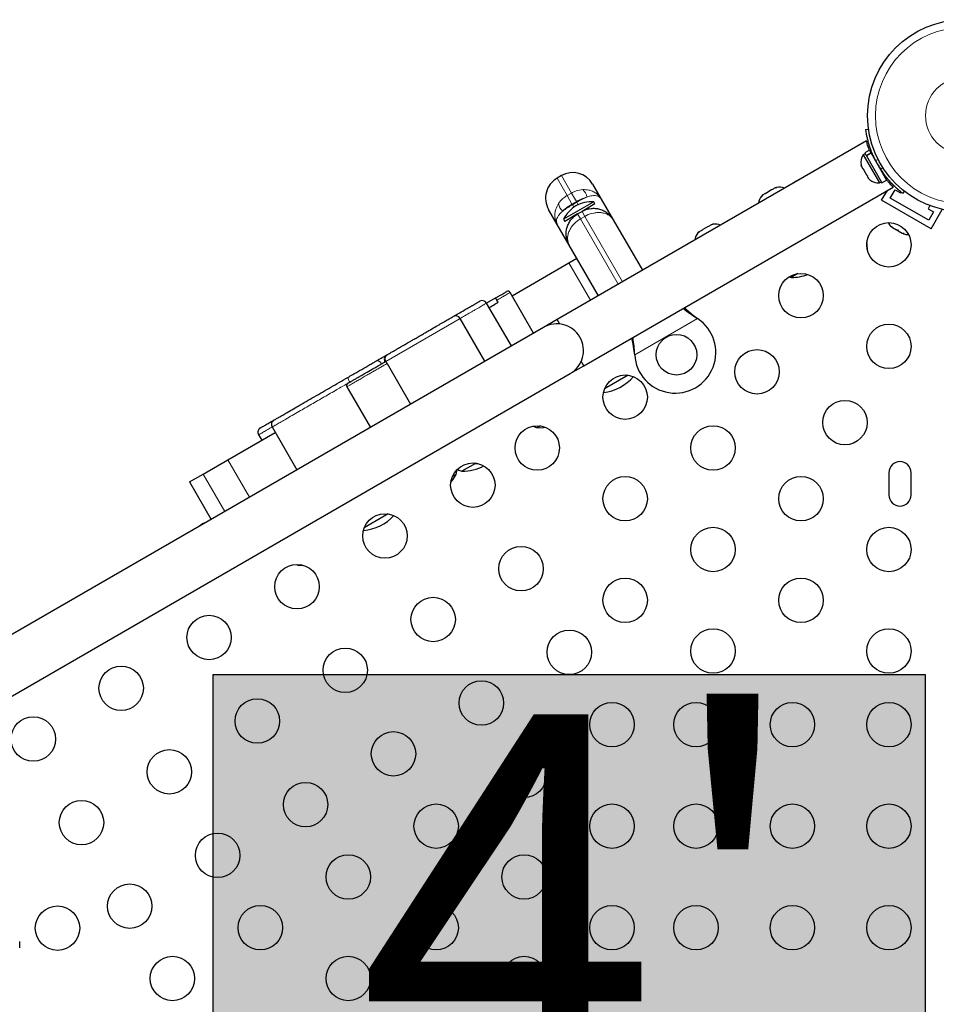
# Model space of a CAD drawing. Extents: x -91 to 567, y -9 to 660.
# Drawn here: x 204 to 222, y 271 to 290 of the extents above; entities that cross this region are included whole.
import ezdxf

# ---------------------------------------------------------------- set-up
doc = ezdxf.new("R2010")
doc.units = 0
doc.header["$LTSCALE"] = 0.125
doc.header["$MEASUREMENT"] = 0
doc.layers.add('CONTOUR', color=7, linetype='CONTINUOUS')
doc.layers.add('HAUTEUR-PLATE-FORME', color=7, linetype='CONTINUOUS')
doc.styles.add('DIM', font='romans.shx')

msp = doc.modelspace()

# ---------------------------------------------------------------- hatches: boundary and pattern name
at = {"layer": 'HAUTEUR-PLATE-FORME', "true_color": 0xfcfcfc}
msp.add_hatch(color=7, dxfattribs=at).paths.add_polyline_path([(207.39463, 277.58224), (221.4218, 277.58224), (221.4218, 265.82748), (207.39463, 265.82748)])

# ---------------------------------------------------------------- linework, layer by layer
at = {"layer": 'CONTOUR', "lineweight": 25}
for p, q in [((220.24126, 288.31024), (220.24947, 288.31139)), ((220.24899, 288.31471), (220.30177, 288.3221)), ((220.26283, 288.08995), (214.17056, 284.57258)), ((220.23876, 287.8379), (220.19815, 287.81445)), ((220.19815, 287.81445), (220.5169, 287.26236)), ((220.31946, 287.90987), (220.22777, 287.85693)), ((220.22777, 287.85693), (220.25844, 287.80381)), ((220.25844, 287.80381), (220.35013, 287.85675)), ((220.26378, 287.79457), (220.25844, 287.80381)), ((220.35547, 287.84751), (220.26378, 287.79457)), ((220.26378, 287.79457), (220.5685, 287.26678)), ((220.31946, 287.90987), (220.35013, 287.85675)), ((220.32224, 287.91147), (220.38339, 287.80554)), ((220.35547, 287.84751), (220.35013, 287.85675)), ((220.35547, 287.84751), (220.66019, 287.31971)), ((220.15725, 287.62139), (220.16608, 287.58879)), ((220.16608, 287.58879), (220.15725, 287.62139)), ((220.16608, 287.58879), (220.19276, 287.54258)), ((214.25252, 287.40562), (214.16592, 287.35562)), ((220.19276, 287.54258), (220.20025, 287.54691)), ((220.20025, 287.54691), (220.20908, 287.51431)), ((220.20908, 287.51431), (220.26244, 287.4219)), ((220.26244, 287.4219), (220.28625, 287.39795)), ((220.28625, 287.39795), (220.27876, 287.39362)), ((220.27876, 287.39362), (220.30544, 287.34742)), ((220.58358, 287.45241), (220.59278, 287.45773)), ((214.69556, 283.66325), (220.78804, 287.18074)), ((214.86724, 287.2409), (215.03779, 286.9455)), ((218.46337, 287.16593), (218.41716, 287.13925)), ((218.49597, 287.17476), (218.46337, 287.16593)), ((218.46337, 287.16593), (218.49597, 287.17476)), ((220.32925, 287.32347), (220.30544, 287.34742)), ((220.30544, 287.34742), (220.32925, 287.32347)), ((220.5169, 287.26236), (220.55751, 287.28581)), ((220.5685, 287.26678), (220.66019, 287.31971)), ((220.73999, 287.22934), (220.75588, 287.25685)), ((218.19806, 287.00276), (218.222, 287.02657)), ((218.222, 287.02657), (218.19806, 287.00276)), ((218.26821, 287.05325), (218.222, 287.02657)), ((218.27253, 287.04576), (218.26821, 287.05325)), ((218.29648, 287.06957), (218.27253, 287.04576)), ((218.38889, 287.12293), (218.29648, 287.06957)), ((218.42149, 287.13176), (218.38889, 287.12293)), ((218.41716, 287.13925), (218.42149, 287.13176)), ((220.56102, 286.91936), (220.67389, 287.11484)), ((220.73178, 286.96511), (220.82553, 287.12749)), ((220.82553, 287.12749), (220.93378, 287.06499)), ((220.93378, 287.06499), (220.94353, 287.08188)), ((221.00835, 287.09827), (220.97556, 287.05626)), ((214.88978, 286.88946), (214.2943, 286.54566)), ((214.91321, 286.84887), (214.65877, 286.70197)), ((214.91321, 286.84887), (214.88978, 286.88946)), ((215.03779, 286.9455), (215.27349, 286.53726)), ((221.5353, 286.35686), (220.56102, 286.91936)), ((221.48955, 286.52761), (220.73178, 286.96511)), ((221.5118, 286.81616), (221.47505, 286.75249)), ((214.17176, 286.4455), (214.00121, 286.7409)), ((214.57217, 286.65197), (214.31773, 286.50507)), ((214.48981, 286.58212), (214.48016, 286.59884)), ((214.57217, 286.65197), (214.65877, 286.70197)), ((214.76045, 286.73837), (214.75079, 286.75509)), ((221.47505, 286.75249), (221.5833, 286.68999)), ((221.5833, 286.68999), (221.48955, 286.52761)), ((221.5353, 286.35686), (221.75405, 286.73574)), ((214.40746, 286.03726), (214.17176, 286.4455)), ((214.2943, 286.54566), (214.31773, 286.50507)), ((215.27349, 286.53726), (215.84849, 285.54133)), ((217.13111, 286.39674), (217.03869, 286.34339)), ((217.1637, 286.40557), (217.13111, 286.39674)), ((217.20558, 286.43974), (217.15938, 286.41306)), ((217.15938, 286.41306), (217.1637, 286.40557)), ((217.23818, 286.44857), (217.20558, 286.43974)), ((217.20558, 286.43974), (217.23818, 286.44857)), ((220.74492, 286.41283), (220.77323, 286.38649)), ((220.75725, 286.39571), (220.74492, 286.41283)), ((220.77323, 286.38649), (220.75725, 286.39571)), ((216.94027, 286.27657), (216.96421, 286.30039)), ((216.96421, 286.30039), (216.94027, 286.27657)), ((217.01042, 286.32706), (216.96421, 286.30039)), ((217.01475, 286.31957), (217.01042, 286.32706)), ((217.03869, 286.34339), (217.01475, 286.31957)), ((220.77323, 286.38649), (220.85271, 286.3406)), ((220.85271, 286.3406), (220.87301, 286.33887)), ((220.88551, 286.32167), (220.85321, 286.34031)), ((220.87301, 286.33887), (220.88535, 286.32176)), ((220.88535, 286.32176), (220.96593, 286.27523)), ((220.96593, 286.27523), (221.0029, 286.26388)), ((220.96593, 286.27523), (220.98259, 286.26561)), ((220.98259, 286.26561), (220.99226, 286.26003)), ((221.0029, 286.26388), (220.98259, 286.26561)), ((214.98246, 285.04133), (214.40746, 286.03726)), ((213.27973, 285.03975), (214.4002, 285.68665)), ((214.4002, 285.68665), (214.55746, 285.77745)), ((218.90986, 285.47573), (218.78024, 285.40089)), ((218.74256, 285.415), (218.78024, 285.40089)), ((213.70473, 284.30363), (213.24223, 285.10471)), ((212.94985, 284.99363), (212.78013, 284.89565)), ((213.26763, 284.05127), (212.78013, 284.89565)), ((213.00634, 284.91078), (212.98134, 284.95408)), ((212.7459, 283.75005), (212.2584, 284.59443)), ((214.17056, 284.57258), (213.89993, 284.41633)), ((214.22213, 284.48326), (214.17056, 284.57258)), ((216.90973, 284.60958), (216.93552, 284.58988)), ((216.91273, 284.60439), (216.93552, 284.58988)), ((213.89993, 284.41633), (200.47654, 276.66633)), ((210.81477, 283.87642), (210.82843, 283.8843)), ((215.69594, 283.8742), (215.69177, 283.90639)), ((215.69594, 283.8742), (215.69476, 283.9012)), ((210.78518, 283.74386), (210.79308, 283.74842)), ((210.81808, 283.70512), (211.28058, 282.90405)), ((214.69556, 283.66325), (214.64399, 283.75257)), ((201.00154, 275.757), (214.42493, 283.507)), ((214.42493, 283.507), (214.69556, 283.66325)), ((215.57076, 283.47573), (215.10201, 283.2051)), ((210.02622, 283.24794), (210.48872, 282.44687)), ((207.68101, 281.80733), (208.61662, 282.3475)), ((208.55412, 282.45576), (209.04162, 281.61138)), ((213.83871, 282.47573), (213.77512, 282.43902)), ((208.28736, 282.30175), (208.34986, 282.19349)), ((213.36698, 282.19743), (213.37227, 282.20643)), ((213.37227, 282.20643), (213.36996, 282.2051)), ((213.37227, 282.20643), (213.37375, 282.21427)), ((207.19574, 281.52716), (207.68101, 281.80733)), ((212.56037, 281.73768), (212.29362, 281.58367)), ((212.53384, 281.74739), (212.56037, 281.73768)), ((212.57071, 281.74365), (212.56037, 281.73768)), ((212.56037, 281.73768), (212.59919, 281.73857)), ((220.70441, 281.55542), (220.70441, 281.11792)), ((221.14191, 281.11792), (221.14191, 281.55542)), ((206.9288, 281.37304), (207.19574, 281.52716)), ((206.9288, 281.37304), (207.3538, 280.63692)), ((212.18149, 281.51893), (212.10196, 281.47302)), ((210.8411, 280.74506), (210.36991, 280.47302)), ((209.03353, 279.74801), (209.08199, 279.72943)), ((209.10661, 279.74365), (209.08199, 279.72943)), ((209.08199, 279.72943), (209.15903, 279.73278)), ((203.58056, 272.20004), (203.58056, 272.32454))]:
    msp.add_line(p, q, dxfattribs=at)
at = {"layer": 'CONTOUR', "lineweight": 18}
for p, q in [((220.49461, 287.71802), (220.43829, 287.71012)), ((220.54662, 287.52249), (220.58161, 287.56732)), ((214.45032, 287.06303), (214.25252, 287.40562)), ((214.16592, 287.35562), (214.36371, 287.01303)), ((220.66892, 287.35677), (220.64633, 287.34372)), ((214.36371, 287.01303), (214.45032, 287.06303)), ((214.36371, 287.01303), (214.46104, 286.84446)), ((214.54764, 286.89446), (214.45032, 287.06303)), ((214.54764, 286.89446), (214.46104, 286.84446)), ((214.46104, 286.84446), (214.46902, 286.83063)), ((214.46902, 286.83063), (214.55562, 286.88063)), ((214.46902, 286.83063), (214.49611, 286.78371)), ((214.55562, 286.88063), (214.54764, 286.89446)), ((214.58271, 286.83371), (214.55562, 286.88063)), ((214.57217, 286.65197), (214.62875, 286.55397)), ((214.71535, 286.60397), (214.62875, 286.55397)), ((214.71535, 286.60397), (214.65877, 286.70197)), ((215.45877, 285.31633), (214.71535, 286.60397)), ((214.62875, 286.55397), (215.37217, 285.26633)), ((214.4002, 285.68665), (214.8252, 284.95053)), ((212.2557, 284.59286), (210.79308, 283.74842)), ((216.93552, 284.58988), (215.69594, 283.8742)), ((216.91273, 284.60439), (216.90973, 284.60958)), ((215.69476, 283.9012), (215.69177, 283.90639)), ((207.68101, 281.80733), (208.10601, 281.07121)), ((207.19574, 281.52716), (207.62074, 280.79104))]:
    msp.add_line(p, q, dxfattribs=at)
at = {"layer": 'CONTOUR', "lineweight": 25, "flags": 128}
for points in [[(218.87643, 287.29678), (218.83888, 287.2709), (218.8223, 287.25826)], [(218.93685, 287.3244), (218.91762, 287.31636), (218.87643, 287.29678)], [(213.69384, 282.47239), (213.71174, 282.46409), (213.77512, 282.43902)], [(213.77512, 282.43902), (213.89742, 282.44729), (213.93014, 282.45224)], [(212.18149, 281.51893), (212.19146, 281.58636), (212.19386, 281.61492)], [(212.20132, 281.62244), (212.23024, 281.60875), (212.29362, 281.58367)], [(212.07483, 281.37054), (212.11317, 281.41715), (212.18149, 281.51893)], [(207.24551, 280.5744), (207.22628, 280.56636), (207.18508, 280.54678)], [(207.18508, 280.54678), (207.14754, 280.5209), (207.13095, 280.50826)]]:
    msp.add_lwpolyline(points, dxfattribs=at)
at = {"layer": 'CONTOUR', "lineweight": 25}
for centre, radius in [((222.17316, 288.58667), 1.89), ((220.70441, 286.04272), 0.4375), ((218.97236, 285.04272), 0.4375), ((220.70441, 284.04272), 0.4375), ((216.51948, 283.87913), 0.4), ((218.10634, 283.54272), 0.4375), ((215.50826, 283.04272), 0.4375), ((219.83839, 282.54272), 0.4375), ((213.77621, 282.04272), 0.4375), ((217.24031, 282.04272), 0.4375), ((212.50821, 281.31064), 0.4375), ((215.50826, 281.04272), 0.4375), ((218.97236, 281.04272), 0.4375), ((210.77616, 280.31064), 0.4375), ((217.24031, 280.04272), 0.4375), ((220.70441, 280.04272), 0.4375), ((213.45821, 279.66519), 0.4375), ((209.04411, 279.31064), 0.4375), ((215.50826, 279.04272), 0.4375), ((218.97236, 279.04272), 0.4375), ((211.72616, 278.66519), 0.4375), ((207.31206, 278.31064), 0.4375), ((214.40821, 278.01974), 0.4375), ((217.24031, 278.04272), 0.4375), ((220.70441, 278.04272), 0.4375), ((209.99411, 277.66519), 0.4375), ((205.58001, 277.31064), 0.4375), ((212.67616, 277.01974), 0.4375), ((208.26206, 276.66519), 0.4375), ((215.24964, 276.59477), 0.4375), ((216.90441, 276.59477), 0.4375), ((218.80441, 276.59477), 0.4375), ((220.70441, 276.59477), 0.4375), ((203.84796, 276.31064), 0.4375), ((210.94411, 276.01974), 0.4375), ((206.53001, 275.66519), 0.4375), ((213.51759, 275.59477), 0.4375), ((209.21206, 275.01974), 0.4375), ((204.79796, 274.66519), 0.4375), ((211.78554, 274.59477), 0.4375), ((215.24964, 274.59477), 0.4375), ((216.90441, 274.59477), 0.4375), ((218.80441, 274.59477), 0.4375), ((220.70441, 274.59477), 0.4375), ((207.48001, 274.01974), 0.4375), ((210.05349, 273.59477), 0.4375), ((213.51759, 273.59477), 0.4375), ((205.74796, 273.01974), 0.4375), ((204.32605, 272.58667), 0.4375), ((208.32144, 272.59477), 0.4375), ((211.78554, 272.59477), 0.4375), ((215.24964, 272.59477), 0.4375), ((216.90441, 272.59477), 0.4375), ((218.80441, 272.59477), 0.4375), ((220.70441, 272.59477), 0.4375), ((206.58939, 271.59477), 0.4375), ((210.05349, 271.59477), 0.4375), ((213.51759, 271.59477), 0.4375)]:
    msp.add_circle(centre, radius, dxfattribs=at)
at = {"layer": 'CONTOUR', "lineweight": 18}
for radius in [1.73415, 0.74728]:
    msp.add_circle((222.17316, 288.58667), radius, dxfattribs=at)
at = {"layer": 'CONTOUR', "lineweight": 25}
for centre, radius, start, end in [((220.40656, 287.66944), 0.2539, 145.170658, 191.773154), ((222.16775, 288.58354), 1.9375, 206.794751, 213.205249), ((214.47752, 287.0159), 0.45, 30, 120), ((214.39092, 286.9659), 0.45, 120, 210), ((218.54402, 286.92544), 0.2539, 65.957898, 101.773154), ((220.49552, 287.51536), 0.2539, 228.512587, 274.829342), ((218.38994, 286.83649), 0.2539, 138.512587, 174.042102), ((214.91571, 286.22341), 0.7, 122.721061, 152.589506), ((214.85815, 286.19018), 0.7, 87.410494, 117.278939), ((217.28623, 286.19926), 0.2539, 66.106638, 101.773154), ((220.91773, 286.59011), 0.2539, 205.714519, 228.258924), ((217.13215, 286.1103), 0.2539, 138.512587, 174.042102), ((221.07181, 286.50115), 0.2539, 251.741076, 274.285481), ((219.5151, 285.97177), 0.76565, 357.375869, 9.452102), ((218.77798, 286.34229), 0.94141, 270.137166, 290.337562), ((213.19893, 285.07971), 0.05, 30.169781, 119.967615), ((212.69353, 284.84565), 0.1, 30.02982, 119.991481), ((212.1718, 284.54443), 0.1, 30.284844, 120.000666), ((214.16243, 283.96167), 0.525, 300, 120), ((216.49448, 283.92244), 0.8, 183.456637, 56.543363), ((210.86336, 283.789), 0.1, 119.999997, 210.192848), ((210.06952, 283.27294), 0.05, 119.999705, 210.957762), ((214.96365, 284.06792), 0.94141, 277.120147, 318.835931), ((208.64072, 282.50576), 0.1, 119.994344, 210.393963), ((208.37397, 282.35175), 0.1, 119.994344, 210.393963), ((220.92316, 281.55542), 0.21875, 0, 180), ((212.29137, 282.52507), 0.94141, 270.137166, 297.500435), ((220.92316, 281.11792), 0.21875, 180, 0), ((210.27052, 281.35834), 0.94141, 275.007422, 316.518875)]:
    msp.add_arc(centre, radius, start, end, dxfattribs=at)
at = {"layer": 'CONTOUR', "lineweight": 18}
for centre, radius, start, end in [((215.70845, 284.89576), 2.29537, 114.519284, 120.148155), ((214.51849, 286.94446), 0.24067, 9.488378, 50.511622), ((214.43231, 286.89471), 0.24067, 189.488378, 230.511622), ((215.61156, 284.83982), 2.29537, 119.851845, 125.480716), ((210.8787, 283.79868), 0.09928, 120.42145, 210.415339), ((210.24139, 283.45824), 0.19619, 187.380236, 217.185653)]:
    msp.add_arc(centre, radius, start, end, dxfattribs=at)
at = {"layer": 'CONTOUR', "lineweight": 25}
for points, knots in [([(220.43829, 287.71012), (220.42321, 287.74117), (220.39263, 287.80414), (220.35441, 287.89885), (220.32223, 287.99111), (220.29744, 288.07551), (220.2788, 288.1506), (220.26569, 288.21323), (220.25686, 288.26254), (220.25036, 288.30449), (220.24951, 288.31086), (220.24899, 288.31471)], [0, 0, 0, 0, 0.10435176, 0.21161938, 0.31601402, 0.42360407, 0.52535367, 0.63000006, 0.73279438, 0.83847833, 1, 1, 1, 1]), ([(220.31876, 287.90946), (220.31663, 287.91514), (220.3063, 287.94275), (220.29288, 287.98484), (220.27847, 288.03237), (220.26908, 288.0667), (220.2638, 288.08706), (220.26342, 288.08855), (220.26325, 288.08922)], [0, 0, 0, 0, 0.05011983, 0.24365355, 0.44271584, 0.63728385, 0.83784369, 1, 1, 1, 1]), ([(220.97556, 287.05626), (220.97424, 287.05729), (220.97157, 287.05936), (220.95024, 287.07623), (220.91697, 287.10358), (220.87278, 287.14187), (220.81943, 287.19144), (220.76066, 287.2506), (220.6984, 287.31956), (220.62517, 287.40829), (220.576, 287.47977), (220.54662, 287.52249)], [0, 0, 0, 0, 0.1046308, 0.21229052, 0.31692305, 0.42461393, 0.52873339, 0.6359768, 0.73828824, 0.84359296, 1, 1, 1, 1]), ([(220.78804, 287.18074), (220.78704, 287.18172), (220.785, 287.18369), (220.76879, 287.19969), (220.74386, 287.22497), (220.71042, 287.26076), (220.68139, 287.29265), (220.66303, 287.31499), (220.65948, 287.3193)], [0, 0, 0, 0, 0.18778832, 0.38115536, 0.56890758, 0.76187224, 0.954, 1, 1, 1, 1]), ([(214.40746, 286.03726), (214.40732, 286.03751), (214.39326, 286.06189), (214.36942, 286.11407), (214.34902, 286.19765), (214.34488, 286.28584), (214.35787, 286.37198), (214.38712, 286.45402), (214.4415, 286.5465), (214.50821, 286.61285), (214.56177, 286.64561), (214.57217, 286.65197)], [0, 0, 0, 0, 0.00123401, 0.12159534, 0.24613863, 0.3697074, 0.49804152, 0.61531763, 0.73692529, 0.94888615, 1, 1, 1, 1]), ([(214.65877, 286.70197), (214.66949, 286.7078), (214.72463, 286.7378), (214.81443, 286.76212), (214.92167, 286.76335), (215.00634, 286.74814), (215.08846, 286.71627), (215.16218, 286.66936), (215.22533, 286.60937), (215.25877, 286.56271), (215.27334, 286.53751), (215.27349, 286.53726)], [0, 0, 0, 0, 0.0511138, 0.26307443, 0.38032819, 0.50195835, 0.62550093, 0.75386145, 0.87421206, 0.99876599, 1, 1, 1, 1]), ([(214.79462, 286.75334), (214.7941, 286.75323), (214.79304, 286.75302), (214.78406, 286.75112), (214.77428, 286.74879), (214.76741, 286.74695), (214.76682, 286.74679)], [0, 0, 0, 0, 0.26566677, 0.52996574, 0.95933048, 1, 1, 1, 1]), ([(214.47933, 286.58081), (214.47579, 286.5772), (214.46908, 286.57036), (214.46241, 286.563), (214.45932, 286.55951), (214.45993, 286.5602), (214.46001, 286.56028)], [0, 0, 0, 0, 0.34181112, 0.64710279, 0.95508495, 1, 1, 1, 1]), ([(214.47933, 286.58081), (214.47931, 286.58057), (214.47884, 286.57541), (214.47839, 286.57121), (214.47835, 286.57081), (214.47834, 286.57073)], [0, 0, 0, 0, 0.03827361, 0.8070792, 1, 1, 1, 1]), ([(214.47933, 286.58081), (214.47931, 286.58057), (214.47884, 286.57541), (214.47839, 286.57121), (214.47835, 286.57081), (214.47834, 286.57073)], [0, 0, 0, 0, 0.03827361, 0.8070792, 1, 1, 1, 1]), ([(212.94985, 284.99363), (212.97419, 285.00769), (213.02313, 285.03594), (213.07803, 285.06764), (213.12112, 285.09252), (213.15149, 285.11005), (213.17057, 285.12106), (213.17228, 285.12205), (213.17307, 285.12251)], [0, 0, 0, 0, 0.17071388, 0.34312049, 0.51042055, 0.67882207, 0.85063166, 1, 1, 1, 1]), ([(212.1315, 284.63663), (212.16182, 284.65414), (212.2259, 284.69113), (212.32519, 284.74846), (212.42295, 284.8049), (212.50518, 284.85237), (212.57697, 284.89382), (212.61956, 284.91841), (212.64046, 284.93048), (212.64229, 284.93153), (212.64317, 284.93204)], [0, 0, 0, 0, 0.14646444, 0.30950904, 0.41941751, 0.54254092, 0.665047, 0.816674, 0.9114327, 1, 1, 1, 1]), ([(212.83013, 284.80905), (212.83946, 284.81443), (212.89022, 284.84374), (212.94744, 284.87677), (212.99215, 284.90259), (213.00634, 284.91078)], [0, 0, 0, 0, 0.13317605, 0.72493879, 1, 1, 1, 1]), ([(212.98134, 284.95408), (212.9793, 284.95755), (212.97523, 284.96446), (212.96867, 284.97473), (212.96113, 284.98544), (212.95395, 284.99348), (212.95126, 284.99358), (212.94985, 284.99363)], [0, 0, 0, 0, 0.111482556, 0.222109435, 0.396386566, 0.682422217, 1, 1, 1, 1]), ([(216.65485, 284.79445), (216.6611, 284.78896), (216.69833, 284.75626), (216.78279, 284.69142), (216.86651, 284.63535), (216.91273, 284.60439)], [0, 0, 0, 0, 0.08283304, 0.4936263, 1, 1, 1, 1]), ([(216.67534, 284.80627), (216.68708, 284.79533), (216.72692, 284.75821), (216.80548, 284.69229), (216.87357, 284.63827), (216.90973, 284.60958)], [0, 0, 0, 0, 0.16381387, 0.55580425, 1, 1, 1, 1]), ([(210.82843, 283.8843), (210.85204, 283.89793), (210.89929, 283.92521), (210.96934, 283.96566), (211.04353, 284.00849), (211.10654, 284.04487), (211.16941, 284.08117), (211.22188, 284.11146), (211.27014, 284.13932), (211.33141, 284.17469), (211.41153, 284.22095), (211.49348, 284.26827), (211.57101, 284.31303), (211.6618, 284.36545), (211.76389, 284.42439), (211.87185, 284.48672), (211.9667, 284.54148), (212.042, 284.58496), (212.09392, 284.61493), (212.12006, 284.63003), (212.11969, 284.62981), (212.11957, 284.62974)], [0, 0, 0, 0, 0.142173861, 0.284470793, 0.355584183, 0.427106177, 0.474372746, 0.497992585, 0.522001907, 0.548114029, 0.574488425, 0.604387479, 0.631433275, 0.659139025, 0.710153304, 0.76249405, 0.817526535, 0.873672301, 0.923712406, 0.97500015, 1, 1, 1, 1]), ([(215.69177, 283.90639), (215.68333, 283.96775), (215.66907, 284.07147), (215.64684, 284.16786), (215.63777, 284.20723)], [0, 0, 0, 0, 0.59156293, 1, 1, 1, 1]), ([(215.69476, 283.9012), (215.69174, 283.95193), (215.68576, 284.05243), (215.67108, 284.16035), (215.65996, 284.2113), (215.65826, 284.21907)], [0, 0, 0, 0, 0.46356761, 0.91819349, 1, 1, 1, 1]), ([(210.60859, 283.75738), (210.62809, 283.76864), (210.66578, 283.79039), (210.70592, 283.81357), (210.74919, 283.83855), (210.78493, 283.85919), (210.80519, 283.87088), (210.81282, 283.87529), (210.8124, 283.87505), (210.81099, 283.87423), (210.81091, 283.87419)], [0, 0, 0, 0, 0.07966579, 0.15395604, 0.22844785, 0.40004265, 0.57321066, 0.74636677, 0.98662216, 1, 1, 1, 1]), ([(210.04842, 283.31849), (210.04725, 283.31782), (210.04344, 283.31561), (210.05932, 283.32479), (210.08643, 283.34044), (210.12925, 283.36516), (210.18279, 283.39607), (210.24494, 283.43195), (210.31464, 283.47219), (210.40807, 283.52614), (210.50428, 283.58168), (210.59447, 283.63375), (210.66166, 283.67254), (210.72582, 283.70959), (210.76537, 283.73242), (210.78518, 283.74386)], [0, 0, 0, 0, 0.03352909, 0.10879754, 0.18417052, 0.27310557, 0.3620818, 0.43803954, 0.52486067, 0.61159011, 0.73989591, 0.80446692, 0.86903086, 0.93441605, 1, 1, 1, 1]), ([(210.04683, 283.43304), (210.10994, 283.46948), (210.227, 283.53706), (210.37308, 283.6214), (210.48052, 283.68344), (210.55256, 283.72503), (210.59194, 283.74776), (210.60859, 283.75738)], [0, 0, 0, 0, 0.329514435, 0.61111179, 0.753740279, 0.895819835, 1, 1, 1, 1]), ([(210.71019, 283.70056), (210.704, 283.70997), (210.69162, 283.72879), (210.66776, 283.74957), (210.6433, 283.76172), (210.62343, 283.76329), (210.61272, 283.75971), (210.6089, 283.75755), (210.60859, 283.75738)], [0, 0, 0, 0, 0.21459264, 0.42918418, 0.64380742, 0.85849736, 0.98877925, 1, 1, 1, 1]), ([(210.78518, 283.74386), (210.78643, 283.74387), (210.78893, 283.74389), (210.79626, 283.73692), (210.80505, 283.72578), (210.8127, 283.71426), (210.81683, 283.70724), (210.81808, 283.70512)], [0, 0, 0, 0, 0.23582122, 0.47193655, 0.69878443, 0.9092807, 1, 1, 1, 1]), ([(208.59319, 282.59378), (208.59239, 282.59332), (208.58757, 282.59054), (208.61222, 282.60477), (208.66575, 282.63568), (208.74088, 282.67905), (208.83284, 282.73215), (208.94249, 282.79545), (209.12762, 282.90234), (209.38328, 283.04994), (209.71137, 283.23937), (209.93506, 283.36851), (210.04683, 283.43304)], [0, 0, 0, 0, 0.01069113, 0.06422893, 0.12777442, 0.18794001, 0.24825508, 0.3297072, 0.41123415, 0.60709782, 0.80368667, 1, 1, 1, 1]), ([(208.32644, 282.43977), (208.32564, 282.43931), (208.32082, 282.43653), (208.34549, 282.45078), (208.39889, 282.48161), (208.47448, 282.52525), (208.5337, 282.55944), (208.56934, 282.58001), (208.57536, 282.58349)], [0, 0, 0, 0, 0.04103539, 0.246527623, 0.490432024, 0.721363438, 0.952868626, 1, 1, 1, 1])]:
    msp.add_open_spline(points, degree=3, knots=knots, dxfattribs=at)
at = {"layer": 'CONTOUR', "lineweight": 18}
for points, knots in [([(214.19493, 286.85503), (214.22129, 286.88966), (214.26807, 286.9511), (214.33465, 286.99421), (214.36371, 287.01303)], [0, 0, 0, 0, 0.56357563, 1, 1, 1, 1]), ([(214.45032, 287.06303), (214.48114, 287.07879), (214.55177, 287.1149), (214.62837, 287.12468), (214.67154, 287.1302)], [0, 0, 0, 0, 0.436424373, 1, 1, 1, 1]), ([(214.54764, 286.89446), (214.57803, 286.91098), (214.64764, 286.94881), (214.71686, 286.97141), (214.75587, 286.98414)], [0, 0, 0, 0, 0.43648628, 1, 1, 1, 1]), ([(214.67154, 287.1302), (214.71242, 287.12948), (214.7809, 287.12828), (214.86899, 287.09857), (214.93676, 287.06043), (214.99447, 287.00921), (215.02468, 286.96816), (215.03766, 286.94573), (215.03779, 286.9455)], [0, 0, 0, 0, 0.267430965, 0.447984477, 0.635167011, 0.813551577, 0.99813763, 1, 1, 1, 1]), ([(214.75587, 286.98414), (214.79034, 286.99449), (214.84805, 287.01181), (214.9175, 287.01461), (214.98223, 287.00253), (215.01958, 286.97439), (215.03589, 286.94878), (215.03771, 286.94564), (215.03779, 286.9455)], [0, 0, 0, 0, 0.26732881, 0.44744214, 0.6346235, 0.95665819, 0.99812267, 1, 1, 1, 1]), ([(214.17176, 286.4455), (214.17163, 286.44573), (214.15869, 286.46818), (214.13824, 286.51486), (214.12293, 286.58956), (214.12349, 286.66725), (214.14144, 286.75847), (214.17512, 286.81927), (214.19493, 286.85503)], [0, 0, 0, 0, 0.00186237, 0.18644851, 0.36483316, 0.54541404, 0.73256891, 1, 1, 1, 1]), ([(214.27926, 286.70897), (214.30979, 286.73638), (214.36397, 286.78503), (214.43154, 286.8264), (214.46104, 286.84446)], [0, 0, 0, 0, 0.56351372, 1, 1, 1, 1]), ([(214.17176, 286.4455), (214.17168, 286.44564), (214.16987, 286.44878), (214.15585, 286.47572), (214.15023, 286.52154), (214.17172, 286.58356), (214.20853, 286.64233), (214.25307, 286.68429), (214.27926, 286.70897)], [0, 0, 0, 0, 0.001877332, 0.043341827, 0.365376646, 0.545510889, 0.732671084, 1, 1, 1, 1]), ([(214.71535, 286.60397), (214.72603, 286.60986), (214.781, 286.6402), (214.86803, 286.66939), (214.96895, 286.6815), (215.04688, 286.67795), (215.1205, 286.66077), (215.18443, 286.6308), (215.2368, 286.58949), (215.2627, 286.5559), (215.27338, 286.53744), (215.27349, 286.53726)], [0, 0, 0, 0, 0.05106386, 0.2628732, 0.3801514, 0.50181208, 0.62545543, 0.75389971, 0.87423674, 0.99876722, 1, 1, 1, 1]), ([(214.40746, 286.03726), (214.40736, 286.03744), (214.39671, 286.05592), (214.38057, 286.09514), (214.37111, 286.16031), (214.3768, 286.23056), (214.3982, 286.30211), (214.43428, 286.37228), (214.49498, 286.45378), (214.56455, 286.51523), (214.61831, 286.54767), (214.62875, 286.55397)], [0, 0, 0, 0, 0.00123278, 0.12576338, 0.24610052, 0.36977031, 0.49818791, 0.61549187, 0.73712656, 0.94893609, 1, 1, 1, 1]), ([(213.24146, 285.10426), (213.24072, 285.10383), (213.23911, 285.10291), (213.22034, 285.09206), (213.18947, 285.07424), (213.14211, 285.0469), (213.07692, 285.00926), (213.01334, 284.97256), (212.98134, 284.95408)], [0, 0, 0, 0, 0.13661926, 0.29421939, 0.45510105, 0.6170673, 0.8072507, 1, 1, 1, 1]), ([(212.7797, 284.89539), (212.77867, 284.8948), (212.77651, 284.89356), (212.75653, 284.88202), (212.72625, 284.86454), (212.67911, 284.83732), (212.61704, 284.80149), (212.54551, 284.76019), (212.47179, 284.71763), (212.39008, 284.67045), (212.31343, 284.6262), (212.27435, 284.60364), (212.25768, 284.59401)], [0, 0, 0, 0, 0.09986613, 0.21020898, 0.29887695, 0.38991421, 0.5417005, 0.61945944, 0.70006143, 0.83717328, 0.93050566, 1, 1, 1, 1]), ([(210.81808, 283.70512), (210.81808, 283.70512), (210.78056, 283.68346), (210.71677, 283.64663), (210.62385, 283.59298), (210.549, 283.54977), (210.47496, 283.50702), (210.39732, 283.46219), (210.31697, 283.4158), (210.24194, 283.37249), (210.17519, 283.33395), (210.11785, 283.30084), (210.07189, 283.27431), (210.04237, 283.25727), (210.02499, 283.24723), (210.02927, 283.2497), (210.0306, 283.25047)], [0, 0, 0, 0, 0.00000182, 0.11760219, 0.18355719, 0.25157888, 0.316759, 0.38356357, 0.4696764, 0.55826437, 0.6340619, 0.72194356, 0.81184778, 0.88745201, 0.96498513, 1, 1, 1, 1]), ([(210.03725, 283.31204), (209.96834, 283.27226), (209.81421, 283.18327), (209.57718, 283.04642), (209.32643, 282.90165), (209.11677, 282.78061), (208.9494, 282.68397), (208.83205, 282.61622), (208.73176, 282.55832), (208.64534, 282.50842), (208.58097, 282.47126), (208.55015, 282.45346), (208.55618, 282.45695), (208.55712, 282.45749)], [0, 0, 0, 0, 0.11613161, 0.25975714, 0.40539267, 0.55197509, 0.63420956, 0.71704832, 0.78098087, 0.84601192, 0.92030802, 0.9876442, 1, 1, 1, 1]), ([(208.55432, 282.45587), (208.52466, 282.43875), (208.46375, 282.40358), (208.37871, 282.35448), (208.31411, 282.31719), (208.28333, 282.29942), (208.28954, 282.303), (208.29058, 282.3036)], [0, 0, 0, 0, 0.21896998, 0.44964464, 0.71318377, 0.95203506, 1, 1, 1, 1])]:
    msp.add_open_spline(points, degree=3, knots=knots, dxfattribs=at)
at = {"layer": 'HAUTEUR-PLATE-FORME', "color": 0}
msp.add_lwpolyline([(207.39463, 277.58224), (221.4218, 277.58224), (221.4218, 265.82748), (207.39463, 265.82748)], close=True, dxfattribs=at)

# ---------------------------------------------------------------- texts
at = {"layer": 'HAUTEUR-PLATE-FORME', "color": 7, "insert": (214.68201, 271.88767), "char_height": 7.8, "width": 14.63629, "attachment_point": 5, "style": 'DIM'}
msp.add_mtext("{4'}", dxfattribs=at)

doc.saveas('drawing.dxf')
